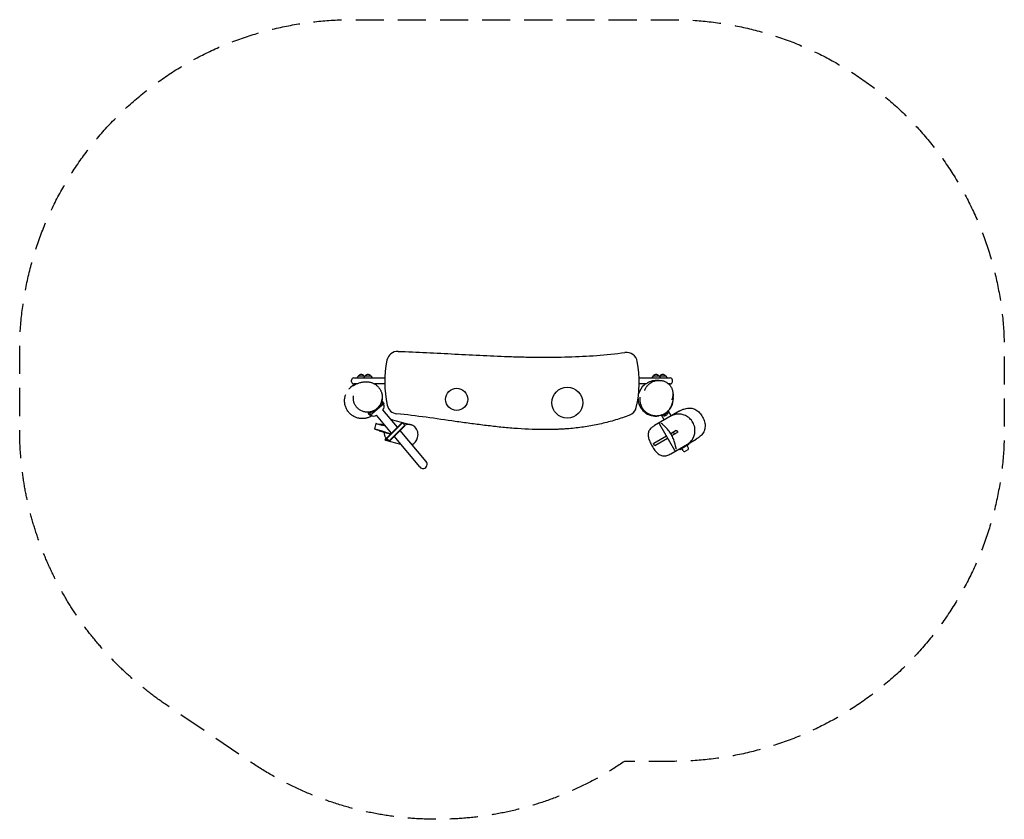
# Model space of a CAD drawing. Units: millimetres. Extents: x -2225 to 2225, y -1904 to 1712.
import ezdxf

# ---------------------------------------------------------------- set-up
doc = ezdxf.new("R2010")
doc.units = ezdxf.units.MM
doc.header["$LTSCALE"] = 20
doc.linetypes.add('HIDDEN', pattern=[9.525, 6.35, -3.175])
doc.layers.add('2d', color=230, linetype='Continuous')
doc.layers.add('AS-SafetyZone', color=5, linetype='HIDDEN')

msp = doc.modelspace()

# ---------------------------------------------------------------- linework, layer by layer
at = {"layer": '2d'}
for p, q in [((-715, 92), (-574.6, 92)), ((-694.4, 102), (-701.6, 92)), ((-694.4, 102), (-668.8, 102)), ((-664.3, 102), (-671.6, 92)), ((-668.8, 102), (-666.6, 98.9)), ((-664.3, 102), (-638.7, 102)), ((-638.7, 102), (-631.5, 92)), ((574.6, 92), (715, 92)), ((638.7, 102), (631.5, 92)), ((638.7, 102), (664.3, 102)), ((664.3, 102), (671.6, 92)), ((668.8, 102), (666.6, 98.9)), ((668.8, 102), (694.4, 102)), ((694.4, 102), (701.6, 92)), ((-725, 75), (-725, 82)), ((-702.3, 65), (-715, 65)), ((-574.9, 65), (-621.6, 65)), ((605.8, 65), (574.9, 65)), ((715, 65), (707.4, 65)), ((725, 75), (725, 82)), ((-577.2, -24.3), (-641.7, -78.4)), ((-584.6, -14.8), (-590.1, -19.4)), ((-577.2, -24.3), (-584.6, -14.8)), ((-645.3, -65.8), (-649.7, -69.5)), ((-641.7, -78.4), (-649.7, -69.5)), ((-545.2, -157.5), (-613.1, -76.5)), ((-518.2, -130.5), (-584, -52.1)), ((759.1, -57.4), (644, -123.8)), ((688.4, -98.2), (675.8, -76.3)), ((682.9, -78.3), (677.3, -75.7)), ((705.1, -65.5), (682.9, -78.3)), ((705.1, -65.5), (706, -56)), ((705.8, -58.1), (706.6, -57.7)), ((719.6, -80.2), (706.6, -57.7)), ((710.1, -51), (710.7, -50.7)), ((710.5, -50.5), (710.7, -50.7)), ((-614.8, -114.3), (-621.4, -138.7)), ((-613.4, -114.8), (-588.3, -121.5)), ((-609.3, -115.1), (-594.7, -117.7)), ((-579, -123.2), (-601.3, -117.2)), ((-590.4, -117.8), (-590.6, -118.4)), ((-590.4, -117.8), (-576.2, -120.5)), ((-496.9, -109.2), (-567.6, -179.9)), ((-566.2, -181.3), (-495.5, -110.6)), ((-555.6, -191.9), (-484.9, -121.2)), ((-483.5, -122.6), (-554.2, -193.4)), ((-547.6, -95.5), (-547.5, -95.3)), ((-546.3, -95.5), (-456.4, -119.6)), ((-495.5, -110.6), (-496.9, -109.2)), ((-484.9, -121.2), (-495.5, -110.6)), ((-483.5, -122.6), (-484.9, -121.2)), ((666.4, -117), (734.6, -235.2)), ((-619.9, -138.9), (-594.7, -145.7)), ((-602.2, -145.8), (-616.2, -140.8)), ((-608.2, -142.9), (-585.9, -148.9)), ((-598.3, -147.3), (-598.5, -147.8)), ((-574.8, -156.1), (-598.5, -147.8)), ((-576.8, -151.4), (-563, -156.2)), ((-550.3, -162.6), (-574.8, -156.1)), ((-416.6, -310.7), (-532.9, -172.1)), ((-387.4, -286.3), (-505.9, -145.1)), ((698, -171.8), (640.6, -204.9)), ((742.2, -146.3), (718, -160.2)), ((723, -168.9), (747.2, -154.9)), ((730.8, -155.7), (733.3, -160.1)), ((745.3, -147.3), (747.8, -151.6)), ((-572.6, -188.8), (-571, -183)), ((-571.8, -189.1), (-571.8, -189.1)), ((-571.3, -189.2), (-503.2, -207.5)), ((-566.2, -181.3), (-567.6, -179.9)), ((-555.6, -191.9), (-566.2, -181.3)), ((-554.2, -193.4), (-555.6, -191.9)), ((643.2, -212), (640.7, -207.7)), ((645.6, -213.6), (703, -180.4)), ((717.5, -251.1), (832.6, -184.7)), ((801.2, -207.5), (757.8, -232.5)), ((796.9, -222.6), (791.4, -213.1)), ((801.2, -207.5), (799.2, -204)), ((757.8, -232.5), (755.8, -229)), ((773.1, -236.4), (767.6, -226.8)), ((794, -233.5), (784, -239.3))]:
    msp.add_line(p, q, dxfattribs=at)
for centre, radius in [((-250, -5), 50), ((250, -20), 70)]:
    msp.add_circle(centre, radius, dxfattribs=at)
for centre, radius, start, end in [((-516.1, 161.8), 50, 88.1137, 168.6153), ((517.1, 157.1), 50, 10.7716, 97.4863), ((-75, 73), 500, 168.6153, 191.9969), ((75, 73), 500, 346.7676, 10.7716), ((-715, 82), 10, 90, 180), ((-681.6, 90.5), 17, 42.6679, 137.3321), ((-651.5, 90.5), 17, 42.6679, 137.3321), ((651.5, 90.5), 17, 42.6679, 137.3321), ((681.6, 90.5), 17, 42.6679, 137.3321), ((715, 82), 10, 0, 90), ((-674.3, -9), 80, 112.3724, 140.0509), ((-715, 75), 10, 180, 270), ((649.5, -0.6), 80, 131.3313, 164.9875), ((715, 75), 10, 270, 0), ((-674.3, -9), 80, 31.0062, 31.0113), ((649.5, -0.6), 80, 314.8807, 5.8353), ((-597.8, -37.6), 20, 313.6514, 31.3731), ((-515.2, -20.5), 50, 191.9969, 264.2347), ((513.1, -30), 50, 291.1206, 346.7676), ((649.5, -0.6), 80, 180.4066, 279.9305), ((-624.9, -60.4), 20, 228.6269, 306.3486), ((688.2, -61.9), 17, 252.6679, 347.3321), ((728.6, -157), 2.5, 30, 120), ((731.1, -161.3), 2.5, 300, 30), ((780, -232.4), 8, 210, 300), ((790, -226.6), 8, 300, 30)]:
    msp.add_arc(centre, radius, start, end, dxfattribs=at)
for centre, major_axis, ratio, start_param, end_param in [((-701.6, -6.1), (14.8, 2.2), 0.083973, 3.134676, 3.141593), ((-469, -166.4), (-12.6, -46.8), 0.907457, 1.570796, 3.777943), ((-469, -166.4), (-12.6, -46.8), 0.907457, 0.689214, 1.570796), ((-402, -298.5), (-14.6, -12.2), 0.984808, 0, 3.141593)]:
    msp.add_ellipse(centre, major_axis=major_axis, ratio=ratio, start_param=start_param, end_param=end_param, dxfattribs=at)
for points, knots in [([(-514.5, 211.8), (-429, 209), (-343.5, 204.5), (-172.6, 195.4), (-87.1, 191), (9.1, 187.9), (19.8, 187.6), (41.2, 187), (51.9, 186.7), (84, 186.1), (105.4, 185.8), (169.5, 185.4), (212.3, 185.8), (340.3, 189.5), (425.5, 195.5), (510.6, 206.7)], [0, 0, 0, 0, 0.256751, 0.256751, 0.513501, 0.513501, 0.545595, 0.545595, 0.577689, 0.577689, 0.641877, 0.641877, 0.770252, 0.770252, 1.027003, 1.027003, 1.027003, 1.027003]), ([(-717.3, 57.1), (-717.3, 57.1), (-717.3, 57.1), (-717.2, 57.2), (-717.1, 57.2), (-716.7, 57.5), (-716.4, 57.7), (-715.5, 58.2), (-714.9, 58.6), (-713.4, 59.4), (-712.6, 59.9), (-710.5, 61), (-709.2, 61.6), (-706.3, 63.1), (-704.6, 63.9), (-701, 65.6), (-699, 66.5), (-694.7, 68.1), (-692.5, 69), (-688, 70.5), (-685.7, 71.1), (-681.1, 72.3), (-678.8, 72.9), (-674.2, 73.7), (-672, 74.1), (-667.5, 74.6), (-665.2, 74.8), (-660.8, 74.9), (-658.6, 74.9), (-654.2, 74.7), (-652.1, 74.6), (-647.8, 74), (-645.7, 73.7), (-641.5, 72.8), (-639.4, 72.3), (-635.3, 71.1), (-633.3, 70.4), (-629.3, 68.9), (-627.4, 68), (-623.6, 66.1), (-621.7, 65.1), (-618.1, 62.8), (-616.3, 61.7), (-612.9, 59.1), (-611.3, 57.8), (-608.1, 55), (-606.6, 53.5), (-603.7, 50.5), (-602.4, 48.9), (-599.9, 45.7), (-598.7, 44), (-596.5, 40.7), (-595.4, 38.9), (-593.6, 35.6), (-592.8, 33.9), (-591.4, 30.7), (-590.8, 29.1), (-589.7, 26), (-589.2, 24.5), (-588.4, 21.6), (-588, 20.2), (-587.4, 17.5), (-587.2, 16.2), (-586.8, 13.6), (-586.6, 12.3), (-586.4, 9.8), (-586.3, 8.6), (-586.2, 6.3), (-586.2, 5.2), (-586.1, 2.9), (-586.2, 1.8), (-586.3, -0.4), (-586.3, -1.5), (-586.5, -3.7), (-586.7, -4.8), (-587, -7), (-587.1, -8.1), (-587.5, -10.1), (-587.7, -10.9), (-587.8, -11.8)], [71.667591, 71.667591, 71.667591, 71.667591, 76.156154, 76.156154, 94.819858, 94.819858, 119.172929, 119.172929, 150.581773, 150.581773, 183.519478, 183.519478, 226.143129, 226.143129, 275.137428, 275.137428, 325.837162, 325.837162, 373.668461, 373.668461, 416.067218, 416.067218, 452.377941, 452.377941, 483.053458, 483.053458, 508.944197, 508.944197, 530.914754, 530.914754, 549.711827, 549.711827, 565.953203, 565.953203, 580.156329, 580.156329, 592.702971, 592.702971, 603.897061, 603.897061, 613.99952, 613.99952, 623.191152, 623.191152, 631.595966, 631.595966, 639.306508, 639.306508, 646.406106, 646.406106, 653.041628, 653.041628, 659.217414, 659.217414, 664.734926, 664.734926, 669.821539, 669.821539, 674.606694, 674.606694, 679.252996, 679.252996, 683.945314, 683.945314, 688.875745, 688.875745, 694.091394, 694.091394, 699.826087, 699.826087, 706.321368, 706.321368, 713.810205, 713.810205, 722.564487, 722.564487, 732.908631, 732.908631, 742.70795, 742.70795, 742.70795, 742.70795]), ([(596.6, 59.5), (597.1, 59.8), (597.5, 60.2), (598.6, 61.1), (599.3, 61.7), (600.6, 62.8), (601.2, 63.3), (602.3, 64.1), (602.8, 64.5), (603.3, 64.9), (603.4, 65), (603.5, 65)], [0, 0, 0, 0, 43.934013, 43.934013, 110.288371, 110.288371, 160.219158, 160.219158, 190.219557, 190.219557, 193.684409, 193.684409, 193.684409, 193.684409]), ([(600.2, 37.2), (601.1, 39.4), (602, 41.5), (604.2, 45.7), (605.4, 47.7), (608.1, 51.7), (609.5, 53.6), (612.5, 57.3), (614.2, 59.1), (617.6, 62.5), (619.5, 64.1), (623.3, 67.2), (625.3, 68.6), (629.4, 71.3), (631.6, 72.5), (636, 74.7), (638.3, 75.7), (643, 77.5), (645.4, 78.2), (650.2, 79.5), (652.7, 80), (657.6, 80.7), (660.1, 80.9), (665.1, 81.1), (667.5, 81), (672.5, 80.7), (674.9, 80.3), (679.7, 79.4), (682.1, 78.8), (686.8, 77.3), (689, 76.5), (693.4, 74.5), (695.6, 73.4), (698.1, 71.9), (698.6, 71.6), (699, 71.3)], [0, 0, 0, 0, 7.144531, 7.144531, 14.430043, 14.430043, 21.856412, 21.856412, 29.434239, 29.434239, 37.157327, 37.157327, 45.018954, 45.018954, 53.008462, 53.008462, 61.096792, 61.096792, 69.243167, 69.243167, 77.444554, 77.444554, 85.646547, 85.646547, 93.793263, 93.793263, 101.887663, 101.887663, 109.87667, 109.87667, 117.722769, 117.722769, 125.449483, 125.449483, 127.176109, 127.176109, 127.176109, 127.176109]), ([(606, 65), (607.7, 66.3), (609.4, 67.6), (612.1, 69.4), (613, 70), (614.8, 71.2), (615.7, 71.7), (620.4, 74.3), (624.3, 76.1), (630.3, 78.3), (632.4, 78.9), (635.5, 79.7), (636.6, 80), (638.7, 80.4), (639.7, 80.6), (645, 81.5), (649.2, 81.9), (655.7, 81.9), (657.8, 81.8), (661, 81.5), (662.1, 81.4), (663.7, 81.2), (664.2, 81.1), (664.7, 81)], [0.11788859, 0.11788859, 0.11788859, 0.11788859, 0.12428117, 0.12428117, 0.12747746, 0.12747746, 0.13067375, 0.13067375, 0.14345891, 0.14345891, 0.1498515, 0.1498515, 0.15304779, 0.15304779, 0.15624408, 0.15624408, 0.16902924, 0.16902924, 0.17542182, 0.17542182, 0.17861811, 0.17861811, 0.18015863, 0.18015863, 0.18015863, 0.18015863]), ([(699, 71.3), (701, 70.1), (702.9, 68.8), (706.5, 65.8), (708.3, 64.3), (711.6, 60.9), (713.1, 59.2), (715.9, 55.5), (717.3, 53.6), (719.7, 49.7), (720.7, 47.7), (722.7, 43.5), (723.5, 41.4), (725, 37.1), (725.6, 34.9), (726.5, 30.4), (726.9, 28.2), (727.3, 23.6), (727.4, 21.3), (727.4, 16.8), (727.2, 14.5), (726.7, 9.9), (726.3, 7.6), (725.3, 3.1), (724.7, 0.9), (723.8, -1.5), (723.8, -1.8), (723.7, -2)], [0, 0, 0, 0, 7.391334, 7.391334, 14.781462, 14.781462, 22.037784, 22.037784, 29.164006, 29.164006, 36.186573, 36.186573, 43.123835, 43.123835, 50.001252, 50.001252, 56.849254, 56.849254, 63.687872, 63.687872, 70.550767, 70.550767, 77.470368, 77.470368, 84.464646, 84.464646, 85.271483, 85.271483, 85.271483, 85.271483]), ([(-632.6, -78.9), (-633.3, -79.3), (-634, -79.8), (-636.1, -81), (-637.5, -81.9), (-640.6, -83.5), (-642.1, -84.2), (-645.4, -85.7), (-647, -86.4), (-650.6, -87.7), (-652.5, -88.3), (-656.4, -89.4), (-658.4, -89.9), (-662.6, -90.8), (-664.8, -91.1), (-669.4, -91.7), (-671.7, -91.8), (-676.5, -92), (-679, -92), (-684, -91.6), (-686.5, -91.4), (-691.7, -90.6), (-694.2, -90), (-699.3, -88.7), (-701.9, -87.9), (-706.8, -86.1), (-709.3, -85), (-714.1, -82.7), (-716.4, -81.4), (-721, -78.5), (-723.2, -77), (-727.5, -73.7), (-729.5, -72), (-733.5, -68.3), (-735.3, -66.3), (-738.9, -62.3), (-740.5, -60.1), (-743.6, -55.7), (-745.1, -53.4), (-747.7, -48.7), (-748.9, -46.3), (-751.1, -41.4), (-752, -38.9), (-753.7, -33.7), (-754.4, -31.1), (-755.5, -25.9), (-755.9, -23.2), (-756.5, -17.9), (-756.7, -15.2), (-756.7, -9.8), (-756.6, -7.2), (-756.1, -1.9), (-755.7, 0.7), (-754.8, 5.8), (-754.2, 8.3), (-752.7, 13.1), (-751.9, 15.5), (-751, 17.7)], [484.039776, 484.039776, 484.039776, 484.039776, 488.81268, 488.81268, 497.26243, 497.26243, 504.853514, 504.853514, 512.017801, 512.017801, 519.244084, 519.244084, 526.460011, 526.460011, 533.802716, 533.802716, 541.357549, 541.357549, 549.146487, 549.146487, 557.128934, 557.128934, 565.226535, 565.226535, 573.358869, 573.358869, 581.458782, 581.458782, 589.658982, 589.658982, 597.834086, 597.834086, 605.997731, 605.997731, 614.164783, 614.164783, 622.336031, 622.336031, 630.506894, 630.506894, 638.675655, 638.675655, 646.839716, 646.839716, 654.99054, 654.99054, 663.159096, 663.159096, 671.330529, 671.330529, 679.481843, 679.481843, 687.564333, 687.564333, 695.503499, 695.503499, 703.367334, 703.367334, 703.367334, 703.367334]), ([(-716.5, -8.3), (-716.6, -7.2), (-716.8, -6.1), (-717, -3.9), (-717, -2.8), (-717.2, 0.6), (-717.2, 2.8), (-716.9, 7.2), (-716.6, 9.4), (-716.3, 11.6), (-716.3, 11.6), (-716.3, 11.6)], [0.21443702, 0.21443702, 0.21443702, 0.21443702, 0.21778958, 0.21778958, 0.22114214, 0.22114214, 0.22784726, 0.22784726, 0.23455237, 0.23455237, 0.23460311, 0.23460311, 0.23460311, 0.23460311]), ([(725.3, -16.6), (725.2, -16.8), (725.2, -17.1), (724.9, -18.1), (724.7, -18.9), (724.1, -21.3), (723.6, -22.8), (722.6, -26.2), (722.1, -27.9), (720.8, -31.3), (720.2, -32.9), (718.8, -36.2), (718.2, -37.6), (716.7, -40.6), (715.9, -42), (714.3, -44.8), (713.5, -46.1), (711.8, -48.8), (710.9, -50.1), (708.9, -52.6), (707.9, -53.8), (705.8, -56.3), (704.7, -57.5), (702.4, -59.9), (701.1, -61.1), (698.5, -63.4), (697.2, -64.5), (694.2, -66.7), (692.7, -67.8), (689.5, -69.9), (687.8, -70.9), (684.2, -72.8), (682.3, -73.7), (678.4, -75.4), (676.4, -76.1), (672.1, -77.5), (669.9, -78.1), (665.5, -79.1), (663.2, -79.5), (658.6, -80), (656.2, -80.2), (651.5, -80.3), (649.1, -80.3), (644.3, -79.9), (641.9, -79.6), (637.2, -78.8), (634.9, -78.3), (630.3, -77), (628.1, -76.2), (623.7, -74.5), (621.5, -73.5), (617.4, -71.4), (615.3, -70.3), (611.5, -67.8), (609.6, -66.5), (606.2, -63.8), (604.5, -62.4), (601.4, -59.5), (599.9, -58), (597.2, -55), (595.9, -53.5), (593.5, -50.4), (592.4, -48.9), (590.5, -45.9), (589.5, -44.4), (587.9, -41.4), (587.1, -39.9), (585.8, -37), (585.1, -35.6), (584, -32.8), (583.5, -31.4), (582.6, -28.7), (582.2, -27.4), (581.5, -24.8), (581.2, -23.5), (580.6, -21), (580.4, -19.7), (579.9, -17.3), (579.7, -16.1), (579.4, -13.8), (579.3, -12.6), (579.1, -10.3), (579, -9.2), (578.9, -7.1), (578.8, -6), (578.8, -4), (578.8, -3), (578.8, -1.1), (578.8, -0.2), (578.8, 1.4), (578.8, 2), (578.9, 3.2), (578.9, 3.6), (578.9, 4.1), (578.9, 4.2), (578.9, 4.2)], [0, 0, 0, 0, 10.000012, 10.000012, 40.000344, 40.000344, 90.148042, 90.148042, 133.781493, 133.781493, 165.328527, 165.328527, 186.984999, 186.984999, 202.445343, 202.445343, 214.171522, 214.171522, 223.57202, 223.57202, 231.481948, 231.481948, 238.468057, 238.468057, 244.925163, 244.925163, 251.134742, 251.134742, 257.295915, 257.295915, 263.541877, 263.541877, 269.950694, 269.950694, 276.557175, 276.557175, 283.368745, 283.368745, 290.307927, 290.307927, 297.374745, 297.374745, 304.54724, 304.54724, 311.791238, 311.791238, 319.08346, 319.08346, 326.412263, 326.412263, 333.778619, 333.778619, 341.197234, 341.197234, 348.598133, 348.598133, 356.029804, 356.029804, 363.510082, 363.510082, 371.047339, 371.047339, 378.681448, 378.681448, 386.489434, 386.489434, 394.583328, 394.583328, 403.104273, 403.104273, 412.21782, 412.21782, 422.112718, 422.112718, 432.995873, 432.995873, 445.016083, 445.016083, 458.569978, 458.569978, 473.965167, 473.965167, 491.555062, 491.555062, 511.697262, 511.697262, 534.66001, 534.66001, 560.40964, 560.40964, 588.258506, 588.258506, 616.599215, 616.599215, 636.10771, 636.10771, 636.10771, 636.10771]), ([(599.5, 35.3), (599.6, 35.8), (599.8, 36.2), (600, 36.8), (600.1, 37), (600.2, 37.2)], [0.275038659, 0.275038659, 0.275038659, 0.275038659, 0.276459174, 0.276459174, 0.277031831, 0.277031831, 0.277031831, 0.277031831]), ([(599.7, 36.1), (599.7, 36.1), (599.7, 36.1), (599.8, 36.3), (599.9, 36.5), (600, 36.8), (600.1, 37), (600.2, 37.1)], [650.643049, 650.643049, 650.643049, 650.643049, 666.905966, 666.905966, 705.74424, 705.74424, 723.641279, 723.641279, 723.641279, 723.641279]), ([(727.4, 21.6), (727.5, 20.8), (727.6, 20.1), (727.8, 19.3), (727.8, 19.1), (728, 18.3), (728, 17.7), (728.2, 16.6), (728.3, 16), (728.4, 15), (728.4, 14.5), (728.5, 13.6), (728.6, 13.2), (728.6, 12.4), (728.7, 12), (728.7, 11.4), (728.7, 11.1), (728.8, 10.6), (728.8, 10.4), (728.8, 10), (728.8, 9.9), (728.8, 9.7), (728.8, 9.7), (728.8, 9.6), (728.8, 9.6), (728.8, 9.6), (728.8, 9.6), (728.8, 9.6), (728.8, 9.5), (728.9, 9.3), (728.9, 8.9), (729, 8), (729, 7.7), (729, 7.5)], [55.464125, 55.464125, 55.464125, 55.464125, 59.495205, 59.495205, 60.975108, 60.975108, 65.419671, 65.419671, 71.48586, 71.48586, 78.779885, 78.779885, 87.869639, 87.869639, 99.424904, 99.424904, 114.443947, 114.443947, 134.496588, 134.496588, 162.316566, 162.316566, 203.572143, 203.572143, 208.918383, 208.918383, 224.957104, 224.957104, 273.073276, 273.073276, 417.423748, 417.423748, 458.422953, 458.422953, 458.422953, 458.422953]), ([(-588.2, -2.6), (-588.4, -4.9), (-588.7, -7.2), (-589.6, -11.7), (-590.1, -14), (-591.4, -18.4), (-592.2, -20.6), (-594, -24.9), (-595, -27), (-597.2, -31.1), (-598.5, -33), (-601.1, -36.9), (-602.6, -38.7), (-605.7, -42.2), (-607.3, -43.9), (-610.8, -47.1), (-612.6, -48.6), (-616.4, -51.4), (-618.4, -52.8), (-622.5, -55.2), (-624.6, -56.2), (-629, -58.2), (-631.2, -59), (-635.8, -60.5), (-638.1, -61.1), (-642.8, -62.1), (-645.2, -62.4), (-650, -62.8), (-652.5, -62.9), (-657.3, -62.8), (-659.7, -62.6), (-664.5, -61.9), (-666.9, -61.4), (-671.6, -60.2), (-673.9, -59.5), (-678.4, -57.7), (-680.6, -56.8), (-684.9, -54.5), (-687, -53.3), (-691, -50.6), (-692.9, -49.2), (-696.6, -46), (-698.3, -44.4), (-701.5, -40.9), (-703.1, -39.1), (-705.9, -35.3), (-707.2, -33.3), (-709.6, -29.2), (-710.7, -27.1), (-712.6, -22.8), (-713.4, -20.6), (-714.8, -16.2), (-715.4, -13.9), (-716.1, -10.5), (-716.3, -9.4), (-716.5, -8.3)], [0, 0, 0, 0, 6.890979, 6.890979, 13.860423, 13.860423, 20.878224, 20.878224, 27.963264, 27.963264, 35.131713, 35.131713, 42.396532, 42.396532, 49.769983, 49.769983, 57.252249, 57.252249, 64.841082, 64.841082, 72.532631, 72.532631, 80.322317, 80.322317, 88.173737, 88.173737, 96.081255, 96.081255, 104.027489, 104.027489, 111.96149, 111.96149, 119.889458, 119.889458, 127.778938, 127.778938, 135.580868, 135.580868, 143.3149, 143.3149, 150.953604, 150.953604, 158.478353, 158.478353, 165.890893, 165.890893, 173.194807, 173.194807, 180.398663, 180.398663, 187.509227, 187.509227, 194.543716, 194.543716, 197.894097, 197.894097, 197.894097, 197.894097]), ([(-590.2, -19.5), (-591.2, -22.4), (-592.5, -25.3), (-595.3, -30.8), (-596.9, -33.5), (-599.1, -36.7), (-599.6, -37.3), (-600.5, -38.6), (-601, -39.2), (-602.4, -41.1), (-603.4, -42.2), (-606.6, -45.7), (-608.8, -47.8), (-612.4, -50.8), (-613.6, -51.8), (-616.1, -53.6), (-617.4, -54.5), (-621.4, -57), (-624.1, -58.5), (-629.8, -61.1), (-632.7, -62.2), (-637.2, -63.6), (-638.7, -64), (-641.7, -64.8), (-643.2, -65.1), (-644.8, -65.3)], [0.05038381, 0.05038381, 0.05038381, 0.05038381, 0.05968501, 0.05968501, 0.06898621, 0.06898621, 0.07131151, 0.07131151, 0.07363681, 0.07363681, 0.07828741, 0.07828741, 0.08758862, 0.08758862, 0.09223922, 0.09223922, 0.09688982, 0.09688982, 0.10619102, 0.10619102, 0.11549222, 0.11549222, 0.12014282, 0.12014282, 0.12479342, 0.12479342, 0.12479342, 0.12479342]), ([(-587.8, -11.8), (-588, -12.6), (-588.2, -13.4), (-588.7, -15.5), (-589, -16.6), (-589.5, -18.2), (-589.6, -18.7), (-589.8, -19.2)], [0, 0, 0, 0, 10.001134, 10.001134, 26.666846, 26.666846, 34.512856, 34.512856, 34.512856, 34.512856]), ([(723.7, -2.1), (723.6, -2.2), (723.6, -2.3), (723.4, -2.8), (723.3, -3.2), (722.9, -4.6), (722.7, -5.6), (722.5, -6.4), (722.5, -6.5), (722.5, -6.5)], [1.163252, 1.163252, 1.163252, 1.163252, 10.000001, 10.000001, 40.000029, 40.000029, 129.207535, 129.207535, 171.669927, 171.669927, 171.669927, 171.669927]), ([(726.6, -10.7), (726.6, -10.7), (726.6, -10.8), (726.6, -11.1), (726.5, -11.4), (726.3, -12.2), (726.2, -12.7), (725.9, -14.1), (725.7, -15), (725.4, -16.2), (725.3, -16.4), (725.3, -16.6)], [1007.719704, 1007.719704, 1007.719704, 1007.719704, 1024.837456, 1024.837456, 1048.675286, 1048.675286, 1079.888084, 1079.888084, 1119.592719, 1119.592719, 1127.731698, 1127.731698, 1127.731698, 1127.731698]), ([(759.1, -57.4), (761.1, -56.2), (763.2, -55.1), (767.2, -53.1), (769.1, -52.1), (772.9, -50.4), (774.8, -49.7), (780.3, -47.7), (784, -46.6), (791.1, -45), (794.5, -44.6), (801.2, -44.2), (804.5, -44.3), (810.9, -45), (814.1, -45.6), (820.3, -47.4), (823.4, -48.6), (829.4, -51.4), (832.4, -53.2), (838.3, -57.2), (841.1, -59.5), (846.6, -64.6), (849.2, -67.4), (854.1, -73.4), (856.4, -76.5), (860.6, -83.2), (862.5, -86.6), (865.9, -93.6), (867.4, -97.3), (869.9, -104.6), (870.9, -108.4), (872.3, -115.7), (872.7, -119.4), (872.9, -126.7), (872.7, -130.2), (871.8, -137), (871.1, -140.3), (869, -146.6), (867.8, -149.6), (864.8, -155.4), (863, -158.1), (859.1, -163.4), (856.9, -166), (851.9, -170.9), (849.2, -173.3), (844.2, -177.2), (842, -178.8), (837.4, -181.9), (835, -183.3), (832.6, -184.7)], [0, 0, 0, 0, 6.784626, 6.784626, 13.097128, 13.097128, 19.031513, 19.031513, 30.31214, 30.31214, 40.691204, 40.691204, 50.598692, 50.598692, 60.503916, 60.503916, 70.577938, 70.577938, 81.1233, 81.1233, 92.031073, 92.031073, 103.295254, 103.295254, 114.683114, 114.683114, 126.073776, 126.073776, 137.534885, 137.534885, 148.870194, 148.870194, 160.096314, 160.096314, 170.901137, 170.901137, 181.263056, 181.263056, 191.214444, 191.214444, 201.076668, 201.076668, 211.145698, 211.145698, 221.778926, 221.778926, 229.851179, 229.851179, 237.923431, 237.923431, 237.923431, 237.923431]), ([(531.1, -76.6), (510.3, -84.7), (489.3, -91.9), (447, -104.7), (425.7, -110.3), (382.8, -120.1), (361.2, -124.2), (317.7, -131.1), (295.8, -133.9), (262.8, -137.1), (251.7, -138), (235.1, -139.1), (229.6, -139.5), (218.5, -140.1), (212.9, -140.4), (185.2, -141.5), (163, -141.9), (96.6, -141.6), (52.3, -139.5), (-13.9, -134.3), (-36, -132.3), (-69.1, -128.9), (-80.1, -127.7), (-102.2, -125.1), (-113.2, -123.8), (-146.2, -119.8), (-168.2, -116.9), (-212.2, -110.9), (-234.2, -107.8), (-300.1, -98.5), (-344, -92.1), (-432, -80.2), (-476, -74.7), (-520.2, -70.3)], [0, 0, 0, 0, 0.065999, 0.065999, 0.131997, 0.131997, 0.197996, 0.197996, 0.263995, 0.263995, 0.296994, 0.296994, 0.313494, 0.313494, 0.329993, 0.329993, 0.395992, 0.395992, 0.527989, 0.527989, 0.593988, 0.593988, 0.626987, 0.626987, 0.659987, 0.659987, 0.725985, 0.725985, 0.791984, 0.791984, 0.923981, 0.923981, 1.055979, 1.055979, 1.055979, 1.055979]), ([(794.1, -206.9), (795.3, -206.3), (796.4, -205.5), (798.7, -204), (799.9, -203.1), (802.1, -201.4), (803.2, -200.4), (806.4, -197.6), (808.4, -195.4), (812.3, -190.8), (814.1, -188.4), (817.3, -183.2), (818.8, -180.5), (821.5, -174.8), (822.6, -171.8), (824.6, -165.5), (825.4, -162.2), (826.6, -155.4), (826.9, -151.8), (827.1, -144.5), (827, -140.8), (826, -133.2), (825.3, -129.4), (823.2, -122), (821.8, -118.3), (818.5, -111.2), (816.6, -107.7), (812.2, -101.2), (809.8, -98.2), (804.5, -92.5), (801.6, -89.8), (795.5, -85), (792.2, -82.9), (785.7, -79.2), (782.3, -77.6), (775.5, -75), (772.1, -74), (765.5, -72.5), (762.2, -72), (755.8, -71.4), (752.8, -71.4), (746.8, -71.6), (743.9, -71.9), (738.4, -72.8), (735.7, -73.5), (730.7, -75), (728.4, -75.8), (724.2, -77.6), (722.3, -78.6), (720.6, -79.6)], [0, 0, 0, 0, 6.680686, 6.680686, 12.91716, 12.91716, 18.792769, 18.792769, 29.973573, 29.973573, 40.279852, 40.279852, 50.158787, 50.158787, 60.031881, 60.031881, 70.085454, 70.085454, 80.566461, 80.566461, 91.42951, 91.42951, 102.57189, 102.57189, 113.864829, 113.864829, 125.140318, 125.140318, 136.411528, 136.411528, 147.710728, 147.710728, 158.827723, 158.827723, 169.749081, 169.749081, 180.233265, 180.233265, 190.314356, 190.314356, 200.113942, 200.113942, 210.042735, 210.042735, 220.321476, 220.321476, 230.44, 230.44, 240.558524, 240.558524, 240.558524, 240.558524]), ([(-547.5, -95.3), (-547.5, -95.3), (-547.4, -95.2), (-547.2, -95.3), (-547.1, -95.3), (-546.8, -95.4), (-546.6, -95.4), (-546, -95.6), (-545.5, -95.7), (-544.9, -95.9)], [0.08109294, 0.08109294, 0.08109294, 0.08109294, 0.08529852, 0.08529852, 0.0883449, 0.0883449, 0.09139127, 0.09139127, 0.09748402, 0.09748402, 0.09748402, 0.09748402]), ([(-540.3, -97.2), (-539.7, -97.4), (-539.2, -97.5), (-538.5, -97.8), (-538.2, -97.9), (-538.1, -98.1), (-538, -98.1), (-538, -98.2), (-538.1, -98.3), (-538.2, -98.5), (-538.5, -98.6), (-539.3, -98.9), (-539.8, -99.1), (-540.6, -99.3), (-540.7, -99.4), (-541.1, -99.5), (-541.3, -99.6), (-541.8, -99.8), (-542.2, -100), (-542.9, -100.2), (-543.2, -100.3), (-543.4, -100.4)], [0, 0, 0, 0, 0.005687, 0.005687, 0.01137399, 0.01137399, 0.01421749, 0.01421749, 0.01706099, 0.01706099, 0.02274799, 0.02274799, 0.02843498, 0.02843498, 0.02985673, 0.02985673, 0.03127848, 0.03127848, 0.03412198, 0.03412198, 0.03573423, 0.03573423, 0.03573423, 0.03573423]), ([(644, -123.8), (642.2, -124.9), (640.4, -126), (637, -128.2), (635.4, -129.3), (632.5, -131.6), (631.1, -132.7), (628.6, -134.9), (627.5, -136.1), (624.4, -139.4), (622.5, -141.8), (619.6, -146.6), (618.5, -149), (616.7, -153.9), (616.1, -156.4), (615.4, -161.7), (615.3, -164.5), (615.5, -170.2), (615.9, -173.2), (617.1, -179.5), (618, -182.8), (620.2, -189.5), (621.5, -192.9), (624.4, -199.8), (626.1, -203.3), (629.6, -210.1), (631.4, -213.5), (635.4, -220.2), (637.4, -223.5), (641.7, -229.8), (643.9, -232.9), (648.5, -238.7), (650.9, -241.5), (655.8, -246.5), (658.3, -248.8), (663.3, -252.8), (665.9, -254.6), (671.1, -257.3), (673.7, -258.4), (678.8, -260), (681.4, -260.5), (686.6, -260.9), (689.2, -260.9), (694.7, -260.3), (697.4, -259.7), (703.1, -258), (706, -256.9), (711.8, -254.3), (714.7, -252.8), (717.5, -251.1)], [0, 0, 0, 0, 6.918066, 6.918066, 13.347421, 13.347421, 19.365176, 19.365176, 25.041283, 25.041283, 35.764379, 35.764379, 45.61638, 45.61638, 55.218745, 55.218745, 65.05467, 65.05467, 75.52146, 75.52146, 86.498214, 86.498214, 97.895311, 97.895311, 109.297556, 109.297556, 120.737167, 120.737167, 132.135705, 132.135705, 143.546144, 143.546144, 155.001023, 155.001023, 166.210045, 166.210045, 177.057488, 177.057488, 187.221081, 187.221081, 196.939212, 196.939212, 206.546665, 206.546665, 216.667862, 216.667862, 227.295032, 227.295032, 237.922203, 237.922203, 237.922203, 237.922203]), ([(668.6, -109.6), (668.2, -109.9), (667.7, -110.2), (666.9, -110.9), (666.5, -111.3), (665.9, -112.4), (665.6, -113), (665.5, -114.2), (665.6, -114.9), (665.9, -116), (666.1, -116.5), (666.4, -117)], [0, 0, 0, 0, 5.091215, 5.091215, 10.18243, 10.18243, 15.273645, 15.273645, 20.36486, 20.36486, 25.456075, 25.456075, 25.456075, 25.456075]), ([(742.9, -229.5), (742.6, -229.1), (742.4, -228.5), (741.8, -227), (741.5, -225.9), (740.9, -223.5), (740.5, -222), (739.8, -218.5), (739.4, -216.5), (738.4, -212), (737.8, -209.6), (736.5, -204.2), (735.7, -201.3), (733.9, -195.1), (732.9, -191.9), (730.5, -185.2), (729.1, -181.7), (726.1, -174.8), (724.4, -171.3), (720.7, -164.5), (718.6, -161.1), (714.4, -154.6), (712.2, -151.5), (707.6, -145.5), (705.2, -142.6), (700.5, -137.3), (698.1, -134.8), (693.7, -130.4), (691.5, -128.3), (687.6, -124.6), (685.8, -123), (682.6, -120.1), (681.2, -118.9), (678.9, -116.7), (677.9, -115.7), (676.7, -114.5), (676.4, -114), (675.8, -113.3), (675.6, -113), (675.5, -112.7)], [29.598429, 29.598429, 29.598429, 29.598429, 36.777663, 36.777663, 44.727119, 44.727119, 53.434732, 53.434732, 62.704822, 62.704822, 72.519814, 72.519814, 82.915945, 82.915945, 93.822628, 93.822628, 105.048638, 105.048638, 116.445019, 116.445019, 127.877557, 127.877557, 139.270775, 139.270775, 150.675767, 150.675767, 161.763856, 161.763856, 172.484538, 172.484538, 182.611956, 182.611956, 192.187512, 192.187512, 201.145094, 201.145094, 206.049842, 206.049842, 210.95459, 210.95459, 210.95459, 210.95459]), ([(-578.2, -154.9), (-578.1, -155.6), (-578.1, -156.4), (-577.8, -159), (-577.5, -160.8), (-576.8, -164.4), (-576.4, -166.1), (-575.6, -168.7), (-575.4, -169.5), (-574.8, -171.2), (-574.5, -172), (-573.5, -174.4), (-572.9, -175.9), (-571.8, -178), (-571.5, -178.6), (-570.9, -179.6), (-570.7, -179.9), (-570.4, -180.6), (-570.2, -180.9), (-568.6, -183.6), (-567.2, -185.5), (-565.8, -187.2), (-565.7, -187.3), (-565.4, -187.7), (-565.3, -187.8), (-564.9, -188.3), (-564.7, -188.6), (-564, -189.4), (-563.6, -189.8), (-563.3, -190.3), (-563.1, -190.4), (-563, -190.7), (-562.9, -190.8), (-562.8, -191), (-562.9, -191.1), (-563.1, -191.1), (-563.2, -191.1), (-563.5, -191.1), (-563.7, -191.1), (-564.2, -191), (-564.7, -190.9), (-565.3, -190.7)], [0.01480249, 0.01480249, 0.01480249, 0.01480249, 0.01704713, 0.01704713, 0.02272951, 0.02272951, 0.02841188, 0.02841188, 0.03125307, 0.03125307, 0.03409426, 0.03409426, 0.03977664, 0.03977664, 0.04261782, 0.04261782, 0.04403842, 0.04403842, 0.04545901, 0.04545901, 0.05682377, 0.05682377, 0.05824436, 0.05824436, 0.05966495, 0.05966495, 0.06250614, 0.06250614, 0.06818852, 0.06818852, 0.07102971, 0.07102971, 0.0738709, 0.0738709, 0.07955327, 0.07955327, 0.08239446, 0.08239446, 0.08523565, 0.08523565, 0.09091803, 0.09091803, 0.09091803, 0.09091803]), ([(742.2, -146.3), (742.2, -146.2), (742.3, -146.2), (742.7, -146.1), (743.1, -146.1), (743.9, -146.3), (744.3, -146.4), (744.8, -146.7), (744.9, -146.8), (745.1, -147), (745.2, -147.1), (745.3, -147.2), (745.3, -147.3), (745.3, -147.3)], [1.26996, 1.26996, 1.26996, 1.26996, 1.660375, 1.660375, 4.175604, 4.175604, 6.434459, 6.434459, 7.70141, 7.70141, 8.088777, 8.088777, 8.46298, 8.46298, 8.46298, 8.46298]), ([(747.8, -151.6), (747.9, -151.7), (747.9, -151.8), (748, -152), (748, -152.1), (748.1, -152.4), (748.1, -152.6), (748.1, -153.1), (748, -153.5), (747.8, -154.2), (747.6, -154.5), (747.3, -154.8), (747.3, -154.9), (747.2, -154.9)], [0.00007, 0.00007, 0.00007, 0.00007, 0.288698, 0.288698, 0.663812, 0.663812, 1.368165, 1.368165, 2.915198, 2.915198, 4.481911, 4.481911, 5.021029, 5.021029, 5.021029, 5.021029]), ([(-570, -189.6), (-570.6, -189.4), (-571.1, -189.3), (-572, -189.1), (-572.2, -189), (-572.5, -188.9), (-572.5, -188.9), (-572.6, -188.8), (-572.6, -188.8), (-572.6, -188.8)], [0, 0, 0, 0, 0.00609228, 0.00609228, 0.01218456, 0.01218456, 0.0152307, 0.0152307, 0.01647702, 0.01647702, 0.01647702, 0.01647702]), ([(-568.4, -183.8), (-569, -183.6), (-569.5, -183.5), (-570.3, -183.3), (-570.6, -183.2), (-570.9, -183.1), (-570.9, -183.1), (-571, -183), (-571, -183), (-571, -182.9), (-570.8, -182.9), (-570.3, -182.7), (-569.9, -182.6), (-569.4, -182.5), (-569.3, -182.4), (-569.2, -182.4)], [0, 0, 0, 0, 0.00565844, 0.00565844, 0.01131688, 0.01131688, 0.01414609, 0.01414609, 0.01697531, 0.01697531, 0.02263375, 0.02263375, 0.02829219, 0.02829219, 0.02902554, 0.02902554, 0.02902554, 0.02902554]), ([(628.9, -208.9), (629.3, -209.7), (629.7, -210.5), (631.8, -214.8), (633.9, -218.2), (636.2, -221.5), (636.3, -221.6), (636.3, -221.7)], [111.927223, 111.927223, 111.927223, 111.927223, 114.538171, 114.538171, 125.819222, 125.819222, 126.186322, 126.186322, 126.186322, 126.186322]), ([(640.7, -207.7), (640.6, -207.5), (640.5, -207.2), (640.3, -206.7), (640.2, -206.5), (640.1, -206), (640.1, -205.7), (640.2, -205.3), (640.3, -205.1), (640.5, -205), (640.5, -204.9), (640.6, -204.9)], [0.000038, 0.000038, 0.000038, 0.000038, 0.838795, 0.838795, 1.738497, 1.738497, 2.784243, 2.784243, 4.03128, 4.03128, 4.31158, 4.31158, 4.31158, 4.31158]), ([(645.6, -213.6), (645.4, -213.7), (645.3, -213.7), (644.9, -213.6), (644.7, -213.6), (644.2, -213.3), (644, -213.1), (643.7, -212.7), (643.6, -212.6), (643.4, -212.3), (643.3, -212.2), (643.2, -212)], [4.376356, 4.376356, 4.376356, 4.376356, 5.441093, 5.441093, 6.641355, 6.641355, 7.636966, 7.636966, 8.164873, 8.164873, 8.685061, 8.685061, 8.685061, 8.685061]), ([(734.6, -235.2), (734.9, -235.7), (735.2, -236.1), (736.1, -237), (736.6, -237.3), (737.7, -237.8), (738.4, -237.9), (739.6, -237.9), (740.1, -237.8), (741.2, -237.4), (741.7, -237.2), (742.1, -236.9)], [212.574881, 212.574881, 212.574881, 212.574881, 217.677696, 217.677696, 222.780512, 222.780512, 227.883327, 227.883327, 232.986143, 232.986143, 238.088958, 238.088958, 238.088958, 238.088958])]:
    msp.add_open_spline(points, degree=3, knots=knots, dxfattribs=at)
for points in [[(605.8, 65), (605.9, 65), (606, 65), (606, 65)], [(-736.2, 41.7), (-736, 41.9), (-735.8, 42.2), (-735.6, 42.4)], [(-590.1, -19.4), (-590.1, -19.5), (-590.2, -19.5), (-590.2, -19.5)], [(-582.2, -28.5), (-584.7, -25.4), (-587.2, -22.2), (-589.7, -19.1)], [(-588.2, -2.3), (-588.2, -2.4), (-588.2, -2.5), (-588.2, -2.6)], [(723.7, -2), (723.7, -2), (723.7, -2), (723.7, -2)], [(-649.7, -69.5), (-650, -69.7), (-650.2, -69.9), (-650.5, -70.1)], [(-650.5, -70.1), (-650.1, -70), (-649.7, -70), (-649.3, -69.9)], [(-644.8, -65.3), (-645, -65.5), (-645.1, -65.6), (-645.3, -65.8)], [(-636.6, -74.2), (-639.3, -71.2), (-641.9, -68.2), (-644.5, -65.3)]]:
    msp.add_open_spline(points, degree=3, dxfattribs=at)
for points, weights in [([(-613.4, -114.8), (-616.4, -114), (-614.8, -114.1), (-609.3, -115.1)], [1, 0.865447828373, 0.865447828373, 1]), ([(-601.3, -117.2), (-603.6, -116.6), (-600.1, -117.2), (-594.7, -118.3)], [1, 0.635828404244, 0.635828404244, 1]), ([(-594.7, -117.7), (-587.1, -119), (-585.4, -119.1), (-590.4, -117.8)], [1, 0.844478449562, 0.844478449562, 1]), ([(-572.4, -125), (-579.4, -123.6), (-585.4, -122.3), (-588.3, -121.5)], [0.949661048581, 0.844367895296, 0.861147545769, 1]), ([(-572.8, -124.5), (-575.6, -124), (-577.9, -123.5), (-579, -123.2)], [0.732846441176, 0.701931151578, 0.790982337853, 1]), ([(-544.9, -95.9), (-543.3, -96.3), (-541.8, -96.8), (-540.3, -97.2)], [1, 0.99992022228, 0.99992022228, 1]), ([(-616.2, -140.8), (-621.5, -138.8), (-622.9, -138.1), (-619.9, -138.9)], [1, 0.865447828373, 0.865447828373, 1]), ([(-601.9, -145.3), (-607.2, -143.5), (-610.4, -142.3), (-608.2, -142.9)], [1, 0.635828404244, 0.635828404244, 1]), ([(-598.5, -147.8), (-593.5, -149.2), (-595, -148.4), (-602.2, -145.8)], [1, 0.844478449562, 0.844478449562, 1]), ([(-574.7, -153.7), (-580, -152.3), (-589.8, -149.3), (-601.9, -145.3)], [1, 0.92742185916, 0.92742185916, 1]), ([(-594.7, -145.7), (-591.4, -146.6), (-584.3, -148.8), (-576.8, -151.4)], [1, 0.842061430127, 0.842061430127, 1]), ([(-585.9, -148.9), (-583.6, -149.5), (-578.3, -151.3), (-575.7, -152.3)], [1, 0.635828403129, 0.635828403129, 1]), ([(-575.7, -152.3), (-569.7, -154.6), (-569.4, -155.1), (-574.7, -153.7)], [1, 0.927421859245, 0.927421859245, 1]), ([(-563, -156.2), (-558.2, -157.8), (-553.2, -159.5), (-548.6, -160.9)], [1, 0.912533464939, 0.873505982851, 0.882917553735]), ([(-565.3, -190.7), (-566.9, -190.4), (-568.4, -190), (-570, -189.6)], [1, 0.99992022228, 0.99992022228, 1]), ([(-568.3, -183.8), (-568.4, -183.8), (-568.4, -183.8), (-568.4, -183.8)], [0.99999477329, 0.999996485305, 0.999998227542, 1])]:
    msp.add_rational_spline(points, weights, degree=3, dxfattribs=at)
at = {"layer": 'AS-SafetyZone', "flags": 128}
msp.add_lwpolyline([(-1566.7, -1383.4, -0.248713), (-2225, -141.8), (-2225, 211.8, -0.414214), (-725, 1711.8), (725, 1711.8, -0.414214), (2225, 211.8), (2225, -141.8, -0.414214), (725, -1641.8), (508.7, -1641.8, -0.308195), (-1180.1, -1645.5)], format="xyb", close=True, dxfattribs=at)

doc.saveas('drawing.dxf')
